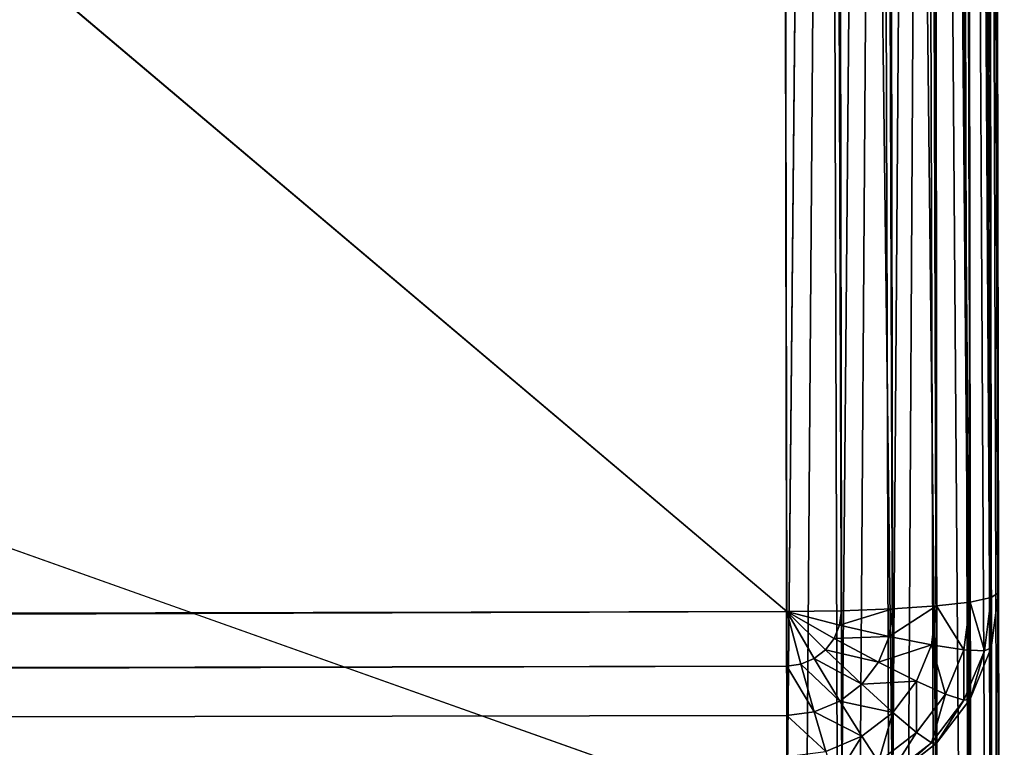
# Model space of a CAD drawing. Extents: x 1 to 419, y -67 to 307.
# Drawn here: x 410 to 419, y -34 to -27 of the extents above; entities that cross this region are included whole.
import ezdxf

# ---------------------------------------------------------------- set-up
doc = ezdxf.new("R2010")
doc.units = 0
doc.layers.get('0').update_dxf_attribs({"color": 13, "linetype": 'CONTINUOUS'})

# ---------------------------------------------------------------- blocks, each defined once
blk = doc.blocks.new('GRUPA_81')
for p, q in [((1.0273, 358.2759, 519.7321), (1.0273, 1.7241, 519.7321)), ((1.494, 358.2759, 519.9319), (1.494, 1.7241, 519.9319)), ((2.0076, 1.7241, 520), (2.0076, 358.2759, 520)), ((45.3191, 1.7241, 2), (0.175, 1.7241, 518)), ((0.6393, 1.7241, 519.4142), (1.0273, 1.7241, 519.7321)), ((1.0273, 1.7241, 519.7321), (1.494, 1.7241, 519.9319)), ((1.0615, 1.501, 519.7321), (1.0273, 1.7241, 519.7321)), ((1.494, 1.7241, 519.9319), (2.0076, 1.7241, 520)), ((1.5117, 1.6086, 519.9319), (1.494, 1.7241, 519.9319)), ((1.5117, 1.6086, 519.9319), (2.0076, 1.7241, 520)), ((1.5636, 1.501, 519.9319), (2.0076, 1.7241, 520)), ((1.6462, 1.4086, 519.9319), (2.0076, 1.7241, 520)), ((1.7538, 1.3377, 519.9319), (2.0076, 1.7241, 520)), ((1.8791, 1.2931, 519.9319), (2.0076, 1.7241, 520)), ((2.0076, 1.7241, 520), (317.8396, 1.7241, 520)), ((2.0136, 1.2779, 519.9319), (2.0076, 1.7241, 520)), ((1.0615, 1.501, 519.7321), (1.5117, 1.6086, 519.9319)), ((1.5636, 1.501, 519.9319), (1.5117, 1.6086, 519.9319)), ((0.6876, 1.4086, 519.4142), (1.0615, 1.501, 519.7321)), ((1.1617, 1.2931, 519.7321), (1.0615, 1.501, 519.7321)), ((1.1617, 1.2931, 519.7321), (1.5636, 1.501, 519.9319)), ((1.6462, 1.4086, 519.9319), (1.5636, 1.501, 519.9319)), ((0.8295, 1.1146, 519.4142), (0.6876, 1.4086, 519.4142)), ((1.3213, 1.1146, 519.7321), (1.6462, 1.4086, 519.9319)), ((1.7538, 1.3377, 519.9319), (1.6462, 1.4086, 519.9319)), ((0.8295, 1.1146, 519.4142), (1.1617, 1.2931, 519.7321)), ((1.3213, 1.1146, 519.7321), (1.1617, 1.2931, 519.7321)), ((1.5292, 0.9776, 519.7321), (1.7538, 1.3377, 519.9319)), ((1.8791, 1.2931, 519.9319), (1.7538, 1.3377, 519.9319)), ((1.7713, 0.8914, 519.7321), (1.8791, 1.2931, 519.9319)), ((2.0136, 1.2779, 519.9319), (1.8791, 1.2931, 519.9319)), ((45.3875, 1.2779, 2), (0.2434, 1.2779, 518)), ((317.8336, 1.2779, 519.9319), (2.0136, 1.2779, 519.9319)), ((2.0311, 0.8621, 519.7321), (2.0136, 1.2779, 519.9319)), ((0.5894, 0.9776, 519), (0.8295, 1.1146, 519.4142)), ((1.0551, 0.8621, 519.4142), (0.8295, 1.1146, 519.4142)), ((1.0551, 0.8621, 519.4142), (1.3213, 1.1146, 519.7321)), ((1.5292, 0.9776, 519.7321), (1.3213, 1.1146, 519.7321)), ((0.8657, 0.6683, 519), (0.5894, 0.9776, 519)), ((1.3491, 0.6683, 519.4142), (1.5292, 0.9776, 519.7321)), ((1.7713, 0.8914, 519.7321), (1.5292, 0.9776, 519.7321)), ((0.7661, 0.5465, 518.5176), (0.4579, 0.8914, 518.5176)), ((1.6915, 0.5465, 519.4142), (1.7713, 0.8914, 519.7321)), ((2.0311, 0.8621, 519.7321), (1.7713, 0.8914, 519.7321)), ((0.444, 0.8621, 518), (0.763, 0.505, 518)), ((45.5881, 0.8621, 2), (0.444, 0.8621, 518)), ((0.8657, 0.6683, 519), (1.0551, 0.8621, 519.4142)), ((1.3491, 0.6683, 519.4142), (1.0551, 0.8621, 519.4142)), ((317.8161, 0.8621, 519.7321), (2.0311, 0.8621, 519.7321)), ((2.0589, 0.505, 519.4142), (2.0311, 0.8621, 519.7321)), ((0.7661, 0.5465, 518.5176), (0.8657, 0.6683, 519)), ((1.2258, 0.431, 519), (0.8657, 0.6683, 519)), ((1.2258, 0.431, 519), (1.3491, 0.6683, 519.4142)), ((1.6915, 0.5465, 519.4142), (1.3491, 0.6683, 519.4142)), ((0.763, 0.505, 518), (0.7661, 0.5465, 518.5176)), ((0.763, 0.505, 518), (1.1788, 0.231, 518)), ((45.9072, 0.505, 2), (0.763, 0.505, 518)), ((1.1677, 0.2819, 518.5176), (0.7661, 0.5465, 518.5176)), ((1.6451, 0.2819, 519), (1.6915, 0.5465, 519.4142)), ((2.0589, 0.505, 519.4142), (1.6915, 0.5465, 519.4142)), ((317.7883, 0.505, 519.4142), (2.0589, 0.505, 519.4142)), ((2.0951, 0.231, 519), (2.0589, 0.505, 519.4142)), ((1.1677, 0.2819, 518.5176), (1.2258, 0.431, 519)), ((1.6451, 0.2819, 519), (1.2258, 0.431, 519)), ((1.1788, 0.231, 518), (1.1677, 0.2819, 518.5176)), ((1.6354, 0.1155, 518.5176), (1.1677, 0.2819, 518.5176)), ((1.6354, 0.1155, 518.5176), (1.6451, 0.2819, 519)), ((2.0951, 0.231, 519), (1.6451, 0.2819, 519)), ((1.1788, 0.231, 518), (1.663, 0.0587, 518)), ((46.3229, 0.231, 2), (1.1788, 0.231, 518)), ((317.7521, 0.231, 519), (2.0951, 0.231, 519)), ((2.1373, 0.0587, 518.5176), (2.0951, 0.231, 519)), ((1.663, 0.0587, 518), (1.6354, 0.1155, 518.5176)), ((2.1373, 0.0587, 518.5176), (1.6354, 0.1155, 518.5176)), ((1.663, 0.0587, 518), (2.1826, 0, 518)), ((46.8072, 0.0587, 2), (1.663, 0.0587, 518)), ((317.7099, 0.0587, 518.5176), (2.1373, 0.0587, 518.5176)), ((2.1826, 0, 518), (2.1373, 0.0587, 518.5176)), ((2.1826, 0, 518), (47.3268, 0, 2)), ((317.6646, 0, 518), (2.1826, 0, 518))]:
    blk.add_line(p, q)
mesh = blk.add_polyface()
corners = [(0.175, 358.2759, 518), (45.3191, 1.7241, 2), (0.175, 1.7241, 518), (45.3191, 358.2759, 2)]
mesh.append_faces([[corners[k] for k in face] for face in [(0, 1, 2), (1, 0, 3)]], dxfattribs={"vtx0": -1})
mesh = blk.add_polyface()
corners = [(0.6393, 1.7241, 519.4142), (1.0273, 358.2759, 519.7321), (0.6393, 358.2759, 519.4142), (1.0273, 1.7241, 519.7321)]
mesh.append_faces([[corners[k] for k in face] for face in [(0, 1, 2), (1, 0, 3)]], dxfattribs={"vtx0": -1})
mesh = blk.add_polyface()
corners = [(1.494, 1.7241, 519.9319), (1.0273, 358.2759, 519.7321), (1.0273, 1.7241, 519.7321), (1.494, 358.2759, 519.9319)]
mesh.append_faces([[corners[k] for k in face] for face in [(0, 1, 2), (1, 0, 3)]], dxfattribs={"vtx0": -1})
mesh = blk.add_polyface()
corners = [(2.0076, 1.7241, 520), (1.494, 358.2759, 519.9319), (1.494, 1.7241, 519.9319), (2.0076, 358.2759, 520)]
mesh.append_faces([[corners[k] for k in face] for face in [(0, 1, 2), (1, 0, 3)]], dxfattribs={"vtx0": -1})
mesh = blk.add_polyface()
corners = [(2.0076, 1.7241, 520), (20, 20, 520), (2.0076, 358.2759, 520), (317.8396, 1.7241, 520), (20, 340, 520), (299.8472, 20, 520), (299.8472, 340, 520), (317.8396, 358.2759, 520)]
mesh.append_faces([[corners[k] for k in face] for face in [(0, 1, 2), (1, 3, 5), (5, 3, 6)]], dxfattribs={"vtx0": -1, "vtx1": -1})
mesh.append_faces([[corners[k] for k in face] for face in [(1, 0, 3), (2, 1, 4), (6, 3, 7), (4, 7, 2), (7, 4, 6)]], dxfattribs={"vtx0": -1, "vtx2": -1})
mesh = blk.add_polyface()
corners = [(0.175, 1.7241, 518), (45.3875, 1.2779, 2), (0.2434, 1.2779, 518), (45.3191, 1.7241, 2)]
mesh.append_faces([[corners[k] for k in face] for face in [(0, 1, 2), (1, 0, 3)]], dxfattribs={"vtx0": -1})
mesh = blk.add_polyface()
corners = [(0.6876, 1.4086, 519.4142), (1.0273, 1.7241, 519.7321), (0.6393, 1.7241, 519.4142), (1.0615, 1.501, 519.7321)]
mesh.append_faces([[corners[k] for k in face] for face in [(0, 1, 2), (1, 0, 3)]], dxfattribs={"vtx0": -1})
mesh = blk.add_polyface()
corners = [(1.0615, 1.501, 519.7321), (1.494, 1.7241, 519.9319), (1.0273, 1.7241, 519.7321), (1.5117, 1.6086, 519.9319)]
mesh.append_faces([[corners[k] for k in face] for face in [(0, 1, 2), (1, 0, 3)]], dxfattribs={"vtx0": -1})
mesh = blk.add_polyface()
corners = [(2.0076, 1.7241, 520), (1.494, 1.7241, 519.9319), (1.5117, 1.6086, 519.9319)]
mesh.append_faces([[corners[k] for k in face] for face in [(0, 1, 2)]])
mesh = blk.add_polyface()
corners = [(2.0076, 1.7241, 520), (1.5117, 1.6086, 519.9319), (1.5636, 1.501, 519.9319)]
mesh.append_faces([[corners[k] for k in face] for face in [(0, 1, 2)]])
mesh = blk.add_polyface()
corners = [(2.0076, 1.7241, 520), (1.5636, 1.501, 519.9319), (1.6462, 1.4086, 519.9319)]
mesh.append_faces([[corners[k] for k in face] for face in [(0, 1, 2)]])
mesh = blk.add_polyface()
corners = [(2.0076, 1.7241, 520), (1.6462, 1.4086, 519.9319), (1.7538, 1.3377, 519.9319)]
mesh.append_faces([[corners[k] for k in face] for face in [(0, 1, 2)]])
mesh = blk.add_polyface()
corners = [(2.0076, 1.7241, 520), (1.7538, 1.3377, 519.9319), (1.8791, 1.2931, 519.9319)]
mesh.append_faces([[corners[k] for k in face] for face in [(0, 1, 2)]])
mesh = blk.add_polyface()
corners = [(2.0136, 1.2779, 519.9319), (2.0076, 1.7241, 520), (1.8791, 1.2931, 519.9319)]
mesh.append_faces([[corners[k] for k in face] for face in [(0, 1, 2)]])
mesh = blk.add_polyface()
corners = [(2.0136, 1.2779, 519.9319), (317.8396, 1.7241, 520), (2.0076, 1.7241, 520), (317.8336, 1.2779, 519.9319)]
mesh.append_faces([[corners[k] for k in face] for face in [(0, 1, 2), (1, 0, 3)]], dxfattribs={"vtx0": -1})
mesh = blk.add_polyface()
corners = [(1.1617, 1.2931, 519.7321), (1.5117, 1.6086, 519.9319), (1.0615, 1.501, 519.7321), (1.5636, 1.501, 519.9319)]
mesh.append_faces([[corners[k] for k in face] for face in [(0, 1, 2), (1, 0, 3)]], dxfattribs={"vtx0": -1})
mesh = blk.add_polyface()
corners = [(0.8295, 1.1146, 519.4142), (1.0615, 1.501, 519.7321), (0.6876, 1.4086, 519.4142), (1.1617, 1.2931, 519.7321)]
mesh.append_faces([[corners[k] for k in face] for face in [(0, 1, 2), (1, 0, 3)]], dxfattribs={"vtx0": -1})
mesh = blk.add_polyface()
corners = [(1.3213, 1.1146, 519.7321), (1.5636, 1.501, 519.9319), (1.1617, 1.2931, 519.7321), (1.6462, 1.4086, 519.9319)]
mesh.append_faces([[corners[k] for k in face] for face in [(0, 1, 2), (1, 0, 3)]], dxfattribs={"vtx0": -1})
mesh = blk.add_polyface()
corners = [(0.8295, 1.1146, 519.4142), (0.4157, 1.3377, 519), (0.5894, 0.9776, 519), (0.6876, 1.4086, 519.4142)]
mesh.append_faces([[corners[k] for k in face] for face in [(0, 1, 2), (1, 0, 3)]], dxfattribs={"vtx0": -1})
mesh = blk.add_polyface()
corners = [(1.5292, 0.9776, 519.7321), (1.6462, 1.4086, 519.9319), (1.3213, 1.1146, 519.7321), (1.7538, 1.3377, 519.9319)]
mesh.append_faces([[corners[k] for k in face] for face in [(0, 1, 2), (1, 0, 3)]], dxfattribs={"vtx0": -1})
mesh = blk.add_polyface()
corners = [(1.0551, 0.8621, 519.4142), (1.1617, 1.2931, 519.7321), (0.8295, 1.1146, 519.4142), (1.3213, 1.1146, 519.7321)]
mesh.append_faces([[corners[k] for k in face] for face in [(0, 1, 2), (1, 0, 3)]], dxfattribs={"vtx0": -1})
mesh = blk.add_polyface()
corners = [(1.7713, 0.8914, 519.7321), (1.7538, 1.3377, 519.9319), (1.5292, 0.9776, 519.7321), (1.8791, 1.2931, 519.9319)]
mesh.append_faces([[corners[k] for k in face] for face in [(0, 1, 2), (1, 0, 3)]], dxfattribs={"vtx0": -1})
mesh = blk.add_polyface()
corners = [(2.0311, 0.8621, 519.7321), (1.8791, 1.2931, 519.9319), (1.7713, 0.8914, 519.7321), (2.0136, 1.2779, 519.9319)]
mesh.append_faces([[corners[k] for k in face] for face in [(0, 1, 2), (1, 0, 3)]], dxfattribs={"vtx0": -1})
mesh = blk.add_polyface()
corners = [(0.2434, 1.2779, 518), (45.5881, 0.8621, 2), (0.444, 0.8621, 518), (45.3875, 1.2779, 2)]
mesh.append_faces([[corners[k] for k in face] for face in [(0, 1, 2), (1, 0, 3)]], dxfattribs={"vtx0": -1})
mesh = blk.add_polyface()
corners = [(2.0311, 0.8621, 519.7321), (317.8336, 1.2779, 519.9319), (2.0136, 1.2779, 519.9319), (317.8161, 0.8621, 519.7321)]
mesh.append_faces([[corners[k] for k in face] for face in [(0, 1, 2), (1, 0, 3)]], dxfattribs={"vtx0": -1})
mesh = blk.add_polyface()
corners = [(1.0551, 0.8621, 519.4142), (0.5894, 0.9776, 519), (0.8657, 0.6683, 519), (0.8295, 1.1146, 519.4142)]
mesh.append_faces([[corners[k] for k in face] for face in [(0, 1, 2), (1, 0, 3)]], dxfattribs={"vtx0": -1})
mesh = blk.add_polyface()
corners = [(1.3491, 0.6683, 519.4142), (1.3213, 1.1146, 519.7321), (1.0551, 0.8621, 519.4142), (1.5292, 0.9776, 519.7321)]
mesh.append_faces([[corners[k] for k in face] for face in [(0, 1, 2), (1, 0, 3)]], dxfattribs={"vtx0": -1})
mesh = blk.add_polyface()
corners = [(0.8657, 0.6683, 519), (0.4579, 0.8914, 518.5176), (0.7661, 0.5465, 518.5176), (0.5894, 0.9776, 519)]
mesh.append_faces([[corners[k] for k in face] for face in [(0, 1, 2), (1, 0, 3)]], dxfattribs={"vtx0": -1})
mesh = blk.add_polyface()
corners = [(1.6915, 0.5465, 519.4142), (1.5292, 0.9776, 519.7321), (1.3491, 0.6683, 519.4142), (1.7713, 0.8914, 519.7321)]
mesh.append_faces([[corners[k] for k in face] for face in [(0, 1, 2), (1, 0, 3)]], dxfattribs={"vtx0": -1})
mesh = blk.add_polyface()
corners = [(0.7661, 0.5465, 518.5176), (0.444, 0.8621, 518), (0.763, 0.505, 518), (0.4579, 0.8914, 518.5176)]
mesh.append_faces([[corners[k] for k in face] for face in [(0, 1, 2), (1, 0, 3)]], dxfattribs={"vtx0": -1})
mesh = blk.add_polyface()
corners = [(2.0589, 0.505, 519.4142), (1.7713, 0.8914, 519.7321), (1.6915, 0.5465, 519.4142), (2.0311, 0.8621, 519.7321)]
mesh.append_faces([[corners[k] for k in face] for face in [(0, 1, 2), (1, 0, 3)]], dxfattribs={"vtx0": -1})
mesh = blk.add_polyface()
corners = [(0.444, 0.8621, 518), (45.9072, 0.505, 2), (0.763, 0.505, 518), (45.5881, 0.8621, 2)]
mesh.append_faces([[corners[k] for k in face] for face in [(0, 1, 2), (1, 0, 3)]], dxfattribs={"vtx0": -1})
mesh = blk.add_polyface()
corners = [(1.3491, 0.6683, 519.4142), (0.8657, 0.6683, 519), (1.2258, 0.431, 519), (1.0551, 0.8621, 519.4142)]
mesh.append_faces([[corners[k] for k in face] for face in [(0, 1, 2), (1, 0, 3)]], dxfattribs={"vtx0": -1})
mesh = blk.add_polyface()
corners = [(2.0589, 0.505, 519.4142), (317.8161, 0.8621, 519.7321), (2.0311, 0.8621, 519.7321), (317.7883, 0.505, 519.4142)]
mesh.append_faces([[corners[k] for k in face] for face in [(0, 1, 2), (1, 0, 3)]], dxfattribs={"vtx0": -1})
mesh = blk.add_polyface()
corners = [(1.2258, 0.431, 519), (0.7661, 0.5465, 518.5176), (1.1677, 0.2819, 518.5176), (0.8657, 0.6683, 519)]
mesh.append_faces([[corners[k] for k in face] for face in [(0, 1, 2), (1, 0, 3)]], dxfattribs={"vtx0": -1})
mesh = blk.add_polyface()
corners = [(1.6915, 0.5465, 519.4142), (1.2258, 0.431, 519), (1.6451, 0.2819, 519), (1.3491, 0.6683, 519.4142)]
mesh.append_faces([[corners[k] for k in face] for face in [(0, 1, 2), (1, 0, 3)]], dxfattribs={"vtx0": -1})
mesh = blk.add_polyface()
corners = [(1.1677, 0.2819, 518.5176), (0.763, 0.505, 518), (1.1788, 0.231, 518), (0.7661, 0.5465, 518.5176)]
mesh.append_faces([[corners[k] for k in face] for face in [(0, 1, 2), (1, 0, 3)]], dxfattribs={"vtx0": -1})
mesh = blk.add_polyface()
corners = [(1.1788, 0.231, 518), (45.9072, 0.505, 2), (46.3229, 0.231, 2), (0.763, 0.505, 518)]
mesh.append_faces([[corners[k] for k in face] for face in [(0, 1, 2), (1, 0, 3)]], dxfattribs={"vtx0": -1})
mesh = blk.add_polyface()
corners = [(2.0589, 0.505, 519.4142), (1.6451, 0.2819, 519), (2.0951, 0.231, 519), (1.6915, 0.5465, 519.4142)]
mesh.append_faces([[corners[k] for k in face] for face in [(0, 1, 2), (1, 0, 3)]], dxfattribs={"vtx0": -1})
mesh = blk.add_polyface()
corners = [(317.7883, 0.505, 519.4142), (2.0951, 0.231, 519), (317.7521, 0.231, 519), (2.0589, 0.505, 519.4142)]
mesh.append_faces([[corners[k] for k in face] for face in [(0, 1, 2), (1, 0, 3)]], dxfattribs={"vtx0": -1})
mesh = blk.add_polyface()
corners = [(1.6451, 0.2819, 519), (1.1677, 0.2819, 518.5176), (1.6354, 0.1155, 518.5176), (1.2258, 0.431, 519)]
mesh.append_faces([[corners[k] for k in face] for face in [(0, 1, 2), (1, 0, 3)]], dxfattribs={"vtx0": -1})
mesh = blk.add_polyface()
corners = [(1.6354, 0.1155, 518.5176), (1.1788, 0.231, 518), (1.663, 0.0587, 518), (1.1677, 0.2819, 518.5176)]
mesh.append_faces([[corners[k] for k in face] for face in [(0, 1, 2), (1, 0, 3)]], dxfattribs={"vtx0": -1})
mesh = blk.add_polyface()
corners = [(2.0951, 0.231, 519), (1.6354, 0.1155, 518.5176), (2.1373, 0.0587, 518.5176), (1.6451, 0.2819, 519)]
mesh.append_faces([[corners[k] for k in face] for face in [(0, 1, 2), (1, 0, 3)]], dxfattribs={"vtx0": -1})
mesh = blk.add_polyface()
corners = [(1.663, 0.0587, 518), (46.3229, 0.231, 2), (46.8072, 0.0587, 2), (1.1788, 0.231, 518)]
mesh.append_faces([[corners[k] for k in face] for face in [(0, 1, 2), (1, 0, 3)]], dxfattribs={"vtx0": -1})
mesh = blk.add_polyface()
corners = [(317.7521, 0.231, 519), (2.1373, 0.0587, 518.5176), (317.7099, 0.0587, 518.5176), (2.0951, 0.231, 519)]
mesh.append_faces([[corners[k] for k in face] for face in [(0, 1, 2), (1, 0, 3)]], dxfattribs={"vtx0": -1})
mesh = blk.add_polyface()
corners = [(2.1373, 0.0587, 518.5176), (1.663, 0.0587, 518), (2.1826, 0, 518), (1.6354, 0.1155, 518.5176)]
mesh.append_faces([[corners[k] for k in face] for face in [(0, 1, 2), (1, 0, 3)]], dxfattribs={"vtx0": -1})
mesh = blk.add_polyface()
corners = [(2.1826, 0, 518), (46.8072, 0.0587, 2), (47.3268, 0, 2), (1.663, 0.0587, 518)]
mesh.append_faces([[corners[k] for k in face] for face in [(0, 1, 2), (1, 0, 3)]], dxfattribs={"vtx0": -1})
mesh = blk.add_polyface()
corners = [(317.7099, 0.0587, 518.5176), (2.1826, 0, 518), (317.6646, 0, 518), (2.1373, 0.0587, 518.5176)]
mesh.append_faces([[corners[k] for k in face] for face in [(0, 1, 2), (1, 0, 3)]], dxfattribs={"vtx0": -1})
mesh = blk.add_polyface()
corners = [(272.5204, 0, 2), (2.1826, 0, 518), (47.3268, 0, 2), (317.6646, 0, 518)]
mesh.append_faces([[corners[k] for k in face] for face in [(0, 1, 2), (1, 0, 3)]], dxfattribs={"vtx0": -1})
blk = doc.blocks.new('GRUPA_79')
for p, q in [((55.7778, 2, 2), (0.175, 2, 637.5434)), ((65.3955, 2, 121.5434), (20.2514, 2, 637.5434)), ((0.2434, 1.4824, 637.5434), (55.8462, 1.4824, 2)), ((65.3276, 1.4824, 121.5374), (20.183, 1.4824, 637.5434)), ((0.444, 1, 637.5434), (56.0468, 1, 2)), ((65.1286, 1, 121.52), (19.9824, 1, 637.5434)), ((0.763, 0.5858, 637.5434), (56.3658, 0.5858, 2)), ((64.812, 0.5858, 121.4923), (19.6634, 0.5858, 637.5434)), ((1.1788, 0.2679, 637.5434), (56.7816, 0.2679, 2)), ((64.3993, 0.2679, 121.4562), (19.2476, 0.2679, 637.5434)), ((1.663, 0.0681, 637.5434), (57.2658, 0.0681, 2)), ((57.7855, 0, 2), (2.1826, 0, 637.5434)), ((18.2437, 0, 637.5434), (63.4031, 0, 121.3691)), ((63.9188, 0.0681, 121.4142), (18.7633, 0.0681, 637.5434))]:
    blk.add_line(p, q)
mesh = blk.add_polyface()
corners = [(0.175, 58, 637.5434), (55.7778, 2, 2), (0.175, 2, 637.5434), (55.7778, 58, 2)]
mesh.append_faces([[corners[k] for k in face] for face in [(0, 1, 2), (1, 0, 3)]], dxfattribs={"vtx0": -1})
mesh = blk.add_polyface()
corners = [(65.3955, 2, 121.5434), (20.2514, 58, 637.5434), (20.2514, 2, 637.5434), (65.3955, 58, 121.5434)]
mesh.append_faces([[corners[k] for k in face] for face in [(0, 1, 2), (1, 0, 3)]], dxfattribs={"vtx0": -1})
mesh = blk.add_polyface()
corners = [(0.175, 2, 637.5434), (55.8462, 1.4824, 2), (0.2434, 1.4824, 637.5434), (55.7778, 2, 2)]
mesh.append_faces([[corners[k] for k in face] for face in [(0, 1, 2), (1, 0, 3)]], dxfattribs={"vtx0": -1})
mesh = blk.add_polyface()
corners = [(65.3276, 1.4824, 121.5374), (20.2514, 2, 637.5434), (20.183, 1.4824, 637.5434), (65.3955, 2, 121.5434)]
mesh.append_faces([[corners[k] for k in face] for face in [(0, 1, 2), (1, 0, 3)]], dxfattribs={"vtx0": -1})
mesh = blk.add_polyface()
corners = [(0.2434, 1.4824, 637.5434), (56.0468, 1, 2), (0.444, 1, 637.5434), (55.8462, 1.4824, 2)]
mesh.append_faces([[corners[k] for k in face] for face in [(0, 1, 2), (1, 0, 3)]], dxfattribs={"vtx0": -1})
mesh = blk.add_polyface()
corners = [(65.3276, 1.4824, 121.5374), (19.9824, 1, 637.5434), (65.1286, 1, 121.52), (20.183, 1.4824, 637.5434)]
mesh.append_faces([[corners[k] for k in face] for face in [(0, 1, 2), (1, 0, 3)]], dxfattribs={"vtx0": -1})
mesh = blk.add_polyface()
corners = [(0.444, 1, 637.5434), (56.3658, 0.5858, 2), (0.763, 0.5858, 637.5434), (56.0468, 1, 2)]
mesh.append_faces([[corners[k] for k in face] for face in [(0, 1, 2), (1, 0, 3)]], dxfattribs={"vtx0": -1})
mesh = blk.add_polyface()
corners = [(65.1286, 1, 121.52), (19.6634, 0.5858, 637.5434), (64.812, 0.5858, 121.4923), (19.9824, 1, 637.5434)]
mesh.append_faces([[corners[k] for k in face] for face in [(0, 1, 2), (1, 0, 3)]], dxfattribs={"vtx0": -1})
mesh = blk.add_polyface()
corners = [(1.1788, 0.2679, 637.5434), (56.3658, 0.5858, 2), (56.7816, 0.2679, 2), (0.763, 0.5858, 637.5434)]
mesh.append_faces([[corners[k] for k in face] for face in [(0, 1, 2), (1, 0, 3)]], dxfattribs={"vtx0": -1})
mesh = blk.add_polyface()
corners = [(64.812, 0.5858, 121.4923), (19.2476, 0.2679, 637.5434), (64.3993, 0.2679, 121.4562), (19.6634, 0.5858, 637.5434)]
mesh.append_faces([[corners[k] for k in face] for face in [(0, 1, 2), (1, 0, 3)]], dxfattribs={"vtx0": -1})
mesh = blk.add_polyface()
corners = [(1.663, 0.0681, 637.5434), (56.7816, 0.2679, 2), (57.2658, 0.0681, 2), (1.1788, 0.2679, 637.5434)]
mesh.append_faces([[corners[k] for k in face] for face in [(0, 1, 2), (1, 0, 3)]], dxfattribs={"vtx0": -1})
mesh = blk.add_polyface()
corners = [(64.3993, 0.2679, 121.4562), (18.7633, 0.0681, 637.5434), (63.9188, 0.0681, 121.4142), (19.2476, 0.2679, 637.5434)]
mesh.append_faces([[corners[k] for k in face] for face in [(0, 1, 2), (1, 0, 3)]], dxfattribs={"vtx0": -1})
mesh = blk.add_polyface()
corners = [(2.1826, 0, 637.5434), (57.2658, 0.0681, 2), (57.7855, 0, 2), (1.663, 0.0681, 637.5434)]
mesh.append_faces([[corners[k] for k in face] for face in [(0, 1, 2), (1, 0, 3)]], dxfattribs={"vtx0": -1})
mesh = blk.add_polyface()
corners = [(302.2145, 0, 2), (284.7183, 0, 18.1304), (283.7129, 0, 18), (285.6779, 0, 18.5125), (286.5265, 0, 19.1205), (287.2061, 0, 19.9128), (287.6705, 0, 20.8355), (287.8879, 0, 21.8257), (357.8174, 0, 637.5434), (294.4971, 0, 97.3691), (294.4489, 0, 98.4494), (294.1184, 0, 99.4562), (296.5969, 0, 121.3691), (293.5281, 0, 100.3207), (292.7183, 0, 100.9841), (296.3794, 0, 120.3789), (291.7442, 0, 101.4011), (290.6721, 0, 101.5434), (295.915, 0, 119.4562), (295.2354, 0, 118.6639), (294.3869, 0, 118.0559), (293.4272, 0, 117.6737), (292.4219, 0, 117.5434), (69.3279, 0, 101.5434), (67.5781, 0, 117.5434), (341.7563, 0, 637.5434), (57.7855, 0, 2), (72.1121, 0, 21.8257), (2.1826, 0, 637.5434), (72.3295, 0, 20.8355), (72.7939, 0, 19.9128), (73.4735, 0, 19.1205), (74.3221, 0, 18.5125), (75.2817, 0, 18.1304), (76.2871, 0, 18), (65.5029, 0, 97.3691), (65.5511, 0, 98.4494), (65.8816, 0, 99.4562), (63.4031, 0, 121.3691), (66.4719, 0, 100.3207), (67.2817, 0, 100.9841), (63.6206, 0, 120.3789), (68.2558, 0, 101.4011), (64.085, 0, 119.4562), (64.7646, 0, 118.6639), (65.6131, 0, 118.0559), (66.5728, 0, 117.6737), (18.2437, 0, 637.5434)]
mesh.append_faces([[corners[k] for k in face] for face in [(12, 8, 25), (28, 38, 47)]], dxfattribs={"vtx0": -1})
mesh.append_faces([[corners[k] for k in face] for face in [(1, 0, 3), (3, 0, 4), (4, 0, 5), (5, 0, 6), (6, 0, 7), (7, 8, 9), (9, 8, 10), (10, 8, 11), (11, 12, 13), (13, 12, 14), (14, 15, 16), (16, 15, 17), (17, 22, 23), (26, 27, 28), (27, 26, 29), (29, 26, 30), (30, 26, 31), (31, 26, 32), (32, 26, 33), (33, 26, 34), (34, 0, 2), (38, 40, 41), (41, 23, 43), (43, 23, 44), (44, 23, 45), (45, 23, 46), (46, 23, 24)]], dxfattribs={"vtx0": -1, "vtx1": -1})
mesh.append_faces([[corners[k] for k in face] for face in [(11, 8, 12), (28, 37, 38)]], dxfattribs={"vtx0": -1, "vtx1": -1, "vtx2": -1})
mesh.append_faces([[corners[k] for k in face] for face in [(0, 1, 2), (7, 0, 8), (14, 12, 15), (17, 15, 18), (17, 18, 19), (17, 19, 20), (17, 20, 21), (17, 21, 22), (23, 22, 24), (34, 26, 0), (28, 27, 35), (28, 35, 36), (28, 36, 37), (38, 37, 39), (38, 39, 40), (41, 40, 42), (41, 42, 23)]], dxfattribs={"vtx0": -1, "vtx2": -1})
mesh = blk.add_polyface()
corners = [(63.9188, 0.0681, 121.4142), (18.2437, 0, 637.5434), (63.4031, 0, 121.3691), (18.7633, 0.0681, 637.5434)]
mesh.append_faces([[corners[k] for k in face] for face in [(0, 1, 2), (1, 0, 3)]], dxfattribs={"vtx0": -1})
blk = doc.blocks.new('GRUPA_82')
blk.add_blockref('GRUPA_79', (10, 0))
blk = doc.blocks.new('GRUPA_86')
for p, q in [((-7.9924, 2, 19.9239), (361.4786, 2, 19.9239)), ((21.8195, 2), (341.6667, 2)), ((361.4726, 1.4824, 19.8557), (-7.9864, 1.4824, 19.8557)), ((341.6667, 1.4824, 0.0681), (21.8195, 1.4824, 0.0681)), ((361.4551, 1, 19.6559), (-7.9689, 1, 19.6559)), ((341.6667, 1, 0.2679), (21.8195, 1, 0.2679)), ((361.4273, 0.5858, 19.3381), (-7.9411, 0.5858, 19.3381)), ((341.6667, 0.5858, 0.5858), (21.8195, 0.5858, 0.5858)), ((361.3911, 0.2679, 18.9239), (-7.9049, 0.2679, 18.9239)), ((341.6667, 0.2679, 1), (21.8195, 0.2679, 1)), ((361.3489, 0.0681, 18.4415), (-7.8627, 0.0681, 18.4415)), ((-7.8174, 0, 17.9239), (361.3036, 0, 17.9239)), ((341.6667, 0.0681, 1.4824), (21.8195, 0.0681, 1.4824)), ((21.8195, 0, 2), (341.6667, 0, 2))]:
    blk.add_line(p, q)
mesh = blk.add_polyface()
corners = [(361.4786, 2, 19.9239), (-7.9924, 58, 19.9239), (-7.9924, 2, 19.9239), (361.4786, 58, 19.9239)]
mesh.append_faces([[corners[k] for k in face] for face in [(0, 1, 2), (1, 0, 3)]], dxfattribs={"vtx0": -1})
mesh = blk.add_polyface()
corners = [(41.8195, 58), (21.8195, 2), (21.8195, 58), (341.6667, 2), (331.5508, 58), (341.6667, 58)]
mesh.append_faces([[corners[k] for k in face] for face in [(0, 1, 2), (3, 4, 5)]], dxfattribs={"vtx0": -1})
mesh.append_faces([[corners[k] for k in face] for face in [(1, 0, 3)]], dxfattribs={"vtx0": -1, "vtx1": -1})
mesh.append_faces([[corners[k] for k in face] for face in [(3, 0, 4)]], dxfattribs={"vtx0": -1, "vtx2": -1})
mesh = blk.add_polyface()
corners = [(-7.9864, 1.4824, 19.8557), (361.4786, 2, 19.9239), (-7.9924, 2, 19.9239), (361.4726, 1.4824, 19.8557)]
mesh.append_faces([[corners[k] for k in face] for face in [(0, 1, 2), (1, 0, 3)]], dxfattribs={"vtx0": -1})
mesh = blk.add_polyface()
corners = [(341.6667, 2), (21.8195, 1.4824, 0.0681), (21.8195, 2), (341.6667, 1.4824, 0.0681)]
mesh.append_faces([[corners[k] for k in face] for face in [(0, 1, 2), (1, 0, 3)]], dxfattribs={"vtx0": -1})
mesh = blk.add_polyface()
corners = [(-7.9689, 1, 19.6559), (361.4726, 1.4824, 19.8557), (-7.9864, 1.4824, 19.8557), (361.4551, 1, 19.6559)]
mesh.append_faces([[corners[k] for k in face] for face in [(0, 1, 2), (1, 0, 3)]], dxfattribs={"vtx0": -1})
mesh = blk.add_polyface()
corners = [(341.6667, 1.4824, 0.0681), (21.8195, 1, 0.2679), (21.8195, 1.4824, 0.0681), (341.6667, 1, 0.2679)]
mesh.append_faces([[corners[k] for k in face] for face in [(0, 1, 2), (1, 0, 3)]], dxfattribs={"vtx0": -1})
mesh = blk.add_polyface()
corners = [(-7.9411, 0.5858, 19.3381), (361.4551, 1, 19.6559), (-7.9689, 1, 19.6559), (361.4273, 0.5858, 19.3381)]
mesh.append_faces([[corners[k] for k in face] for face in [(0, 1, 2), (1, 0, 3)]], dxfattribs={"vtx0": -1})
mesh = blk.add_polyface()
corners = [(341.6667, 1, 0.2679), (21.8195, 0.5858, 0.5858), (21.8195, 1, 0.2679), (341.6667, 0.5858, 0.5858)]
mesh.append_faces([[corners[k] for k in face] for face in [(0, 1, 2), (1, 0, 3)]], dxfattribs={"vtx0": -1})
mesh = blk.add_polyface()
corners = [(361.4273, 0.5858, 19.3381), (-7.9049, 0.2679, 18.9239), (361.3911, 0.2679, 18.9239), (-7.9411, 0.5858, 19.3381)]
mesh.append_faces([[corners[k] for k in face] for face in [(0, 1, 2), (1, 0, 3)]], dxfattribs={"vtx0": -1})
mesh = blk.add_polyface()
corners = [(341.6667, 0.2679, 1), (21.8195, 0.5858, 0.5858), (341.6667, 0.5858, 0.5858), (21.8195, 0.2679, 1)]
mesh.append_faces([[corners[k] for k in face] for face in [(0, 1, 2), (1, 0, 3)]], dxfattribs={"vtx0": -1})
mesh = blk.add_polyface()
corners = [(361.3911, 0.2679, 18.9239), (-7.8627, 0.0681, 18.4415), (361.3489, 0.0681, 18.4415), (-7.9049, 0.2679, 18.9239)]
mesh.append_faces([[corners[k] for k in face] for face in [(0, 1, 2), (1, 0, 3)]], dxfattribs={"vtx0": -1})
mesh = blk.add_polyface()
corners = [(341.6667, 0.0681, 1.4824), (21.8195, 0.2679, 1), (341.6667, 0.2679, 1), (21.8195, 0.0681, 1.4824)]
mesh.append_faces([[corners[k] for k in face] for face in [(0, 1, 2), (1, 0, 3)]], dxfattribs={"vtx0": -1})
mesh = blk.add_polyface()
corners = [(361.3489, 0.0681, 18.4415), (-7.8174, 0, 17.9239), (361.3036, 0, 17.9239), (-7.8627, 0.0681, 18.4415)]
mesh.append_faces([[corners[k] for k in face] for face in [(0, 1, 2), (1, 0, 3)]], dxfattribs={"vtx0": -1})
mesh = blk.add_polyface()
corners = [(361.3036, 0, 17.9239), (341.6667, 0, 2), (359.9105, 0, 2), (21.8195, 0, 2), (-6.4242, 0, 2), (-7.8174, 0, 17.9239)]
mesh.append_faces([[corners[k] for k in face] for face in [(0, 1, 2), (4, 0, 5)]], dxfattribs={"vtx0": -1})
mesh.append_faces([[corners[k] for k in face] for face in [(1, 0, 3), (3, 0, 4)]], dxfattribs={"vtx0": -1, "vtx1": -1})
mesh = blk.add_polyface()
corners = [(341.6667, 0, 2), (21.8195, 0.0681, 1.4824), (341.6667, 0.0681, 1.4824), (21.8195, 0, 2)]
mesh.append_faces([[corners[k] for k in face] for face in [(0, 1, 2), (1, 0, 3)]], dxfattribs={"vtx0": -1})

msp = doc.modelspace()

# ---------------------------------------------------------------- block references
at = {"rotation": 90.09999999999997}
for name, p in [('GRUPA_86', (418.9536, -56.4459, 639.5434)), ('GRUPA_82', (418.968, -64.7028))]:
    msp.add_blockref(name, p, dxfattribs=at)
at = {"color": 7, "yscale": 1.159999999999997, "rotation": 90.09999999999997}
msp.add_blockref('GRUPA_81', (418.9155, -34.6265, 119.5434), dxfattribs=at)

doc.saveas('drawing.dxf')
